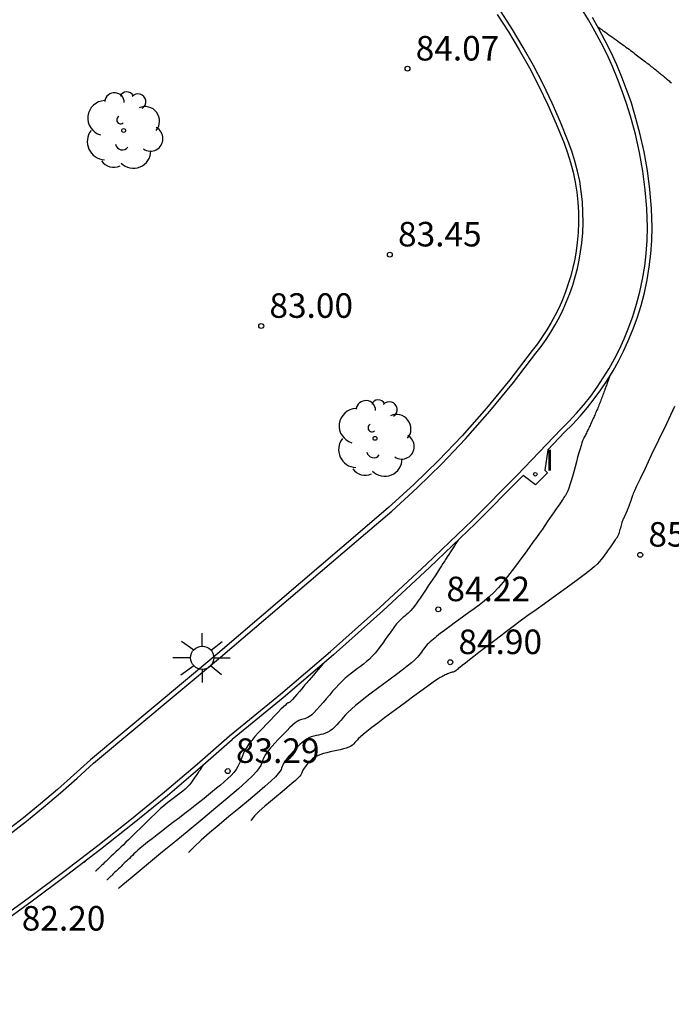
# Model space of a CAD drawing. Units: metres. Extents: x 582194 to 582384, y 4794820 to 4795280.
# Drawn here: x 582302 to 582322, y 4794994 to 4795024 of the extents above; entities that cross this region are included whole.
import ezdxf

# ---------------------------------------------------------------- set-up
doc = ezdxf.new("R2010")
doc.units = ezdxf.units.M
doc.header["$LTSCALE"] = 2
doc.layers.get('0').update_dxf_attribs({"linetype": 'CONTINUOUS'})
for name, color, linetype in [('020104', 34, 'CONTINUOUS'), ('020204', 9, 'CONTINUOUS'), ('020308', 9, 'CONTINUOUS'), ('060113', 4, 'CONTINUOUS'), ('060142', 4, 'CONTINUOUS'), ('100116', 71, 'CONTINUOUS'), ('100202', 3, 'CONTINUOUS'), ('250206', 9, 'CONTINUOUS'), ('270204', 9, 'CONTINUOUS'), ('270304', 9, 'CONTINUOUS')]:
    doc.layers.add(name, color=color, linetype=linetype)
doc.layers.add('020105', color=24, linetype='CONTINUOUS', lineweight=30)
doc.styles.add('ROMANS', font='ROMANS')
doc.styles.get("Standard").update_dxf_attribs({"font": 'ROMANS.SHX'})

# ---------------------------------------------------------------- blocks, each defined once
blk = doc.blocks.new('FAROLA')
for p, q in [((0, 0.355), (0, 0.755)), ((-0.63, 0.51), (-0.255, 0.245)), ((0.605, 0.49), (0.276, 0.223)), ((-0.355, 0), (-0.895, 0)), ((0.355, 0), (0.855, 0)), ((-0.65, -0.52), (-0.255, -0.24)), ((0.585, -0.52), (0.256, -0.246)), ((0, -0.355), (0, -0.755))]:
    blk.add_line(p, q)
blk.add_circle((0, 0), 0.355)
blk = doc.blocks.new('COTAPU')
blk.add_circle((0, 0), 0.075)
blk = doc.blocks.new('ARBOL')
blk.add_circle((0, 0), 0.0587)
for centre, radius, start, end in [((-0.564, 0.381), 0.532, 92.28, 254.58), ((-0.28, 0.855), 0.3, 359.2878, 173.6078), ((0.097, 0.97), 0.21, 23.1565, 160.4665), ((0.438, 0.881), 0.24, 301.578, 139.328), ((0.656, 0.288), 0.443, 319.8556, 114.7656), ((-0.091, 0.321), 0.12, 119.14, 310.56), ((0.819, -0.249), 0.383, 235.5275, 62.0275), ((-0.556, -0.339), 0.555, 142.64, 266.54), ((-0.039, -0.384), 0.21, 189.64, 323.88), ((0.299, -0.624), 0.532, 224.67, 0.24), ((-0.301, -0.676), 0.45, 213.78, 295.32)]:
    blk.add_arc(centre, radius, start, end)
blk = doc.blocks.new('REIND')
blk.add_circle((0, 0), 0.055)

msp = doc.modelspace()

# ---------------------------------------------------------------- linework, layer by layer
at = {"layer": '020104'}
for points in [[(582320.255, 4795013.258, 84.5), (582320.25, 4795013.243, 84.5), (582320.246, 4795013.233, 84.5), (582320.242, 4795013.22, 84.5), (582320.237, 4795013.207, 84.5), (582320.233, 4795013.194, 84.5), (582320.23, 4795013.183, 84.5), (582320.23, 4795013.183, 84.5), (582320.227, 4795013.176, 84.5), (582320.225, 4795013.171, 84.5), (582320.224, 4795013.166, 84.5), (582320.222, 4795013.161, 84.5), (582320.22, 4795013.154, 84.5), (582320.22, 4795013.154, 84.5), (582320.216, 4795013.143, 84.5), (582320.211, 4795013.128, 84.5), (582320.204, 4795013.109, 84.5), (582320.196, 4795013.086, 84.5), (582320.187, 4795013.059, 84.5), (582320.187, 4795013.059, 84.5), (582320.175, 4795013.026, 84.5), (582320.162, 4795012.99, 84.5), (582320.147, 4795012.951, 84.5), (582320.132, 4795012.91, 84.5), (582320.117, 4795012.867, 84.5), (582320.117, 4795012.867, 84.5), (582320.101, 4795012.825, 84.5), (582320.086, 4795012.783, 84.5), (582320.07, 4795012.741, 84.5), (582320.055, 4795012.7, 84.5), (582320.039, 4795012.659, 84.5), (582320.039, 4795012.659, 84.5), (582320.024, 4795012.618, 84.5), (582320.008, 4795012.578, 84.5), (582319.992, 4795012.539, 84.5), (582319.977, 4795012.499, 84.5), (582319.961, 4795012.46, 84.5), (582319.961, 4795012.46, 84.5), (582319.945, 4795012.421, 84.5), (582319.93, 4795012.382, 84.5), (582319.914, 4795012.343, 84.5), (582319.898, 4795012.304, 84.5), (582319.883, 4795012.266, 84.5), (582319.883, 4795012.266, 84.5), (582319.867, 4795012.229, 84.5), (582319.851, 4795012.192, 84.5), (582319.835, 4795012.155, 84.5), (582319.819, 4795012.118, 84.5), (582319.804, 4795012.082, 84.5), (582319.804, 4795012.082, 84.5), (582319.788, 4795012.046, 84.5), (582319.772, 4795012.009, 84.5), (582319.756, 4795011.973, 84.5), (582319.74, 4795011.937, 84.5), (582319.724, 4795011.902, 84.5), (582319.724, 4795011.902, 84.5), (582319.708, 4795011.867, 84.5), (582319.693, 4795011.833, 84.5), (582319.677, 4795011.799, 84.5), (582319.661, 4795011.765, 84.5), (582319.645, 4795011.731, 84.5), (582319.645, 4795011.731, 84.5), (582319.629, 4795011.697, 84.5), (582319.613, 4795011.664, 84.5), (582319.597, 4795011.63, 84.5), (582319.581, 4795011.597, 84.5), (582319.565, 4795011.565, 84.5), (582319.565, 4795011.565, 84.5), (582319.549, 4795011.532, 84.5), (582319.533, 4795011.5, 84.5), (582319.517, 4795011.469, 84.5), (582319.501, 4795011.437, 84.5), (582319.485, 4795011.406, 84.5), (582319.485, 4795011.406, 84.5), (582319.469, 4795011.374, 84.5), (582319.452, 4795011.337, 84.5), (582319.433, 4795011.291, 84.5), (582319.411, 4795011.23, 84.5), (582319.384, 4795011.151, 84.5), (582319.384, 4795011.151, 84.5), (582319.354, 4795011.049, 84.5), (582319.319, 4795010.928, 84.5), (582319.281, 4795010.793, 84.5), (582319.241, 4795010.649, 84.5), (582319.201, 4795010.5, 84.5), (582319.201, 4795010.5, 84.5), (582319.16, 4795010.351, 84.5), (582319.12, 4795010.206, 84.5), (582319.081, 4795010.071, 84.5), (582319.045, 4795009.95, 84.5), (582319.011, 4795009.848, 84.5), (582319.011, 4795009.848, 84.5), (582318.982, 4795009.768, 84.5), (582318.955, 4795009.707, 84.5), (582318.93, 4795009.66, 84.5), (582318.907, 4795009.622, 84.5), (582318.884, 4795009.59, 84.5), (582318.884, 4795009.59, 84.5), (582318.862, 4795009.557, 84.5), (582318.837, 4795009.522, 84.5), (582318.809, 4795009.481, 84.5), (582318.775, 4795009.431, 84.5), (582318.733, 4795009.371, 84.5), (582318.733, 4795009.371, 84.5), (582318.683, 4795009.297, 84.5), (582318.625, 4795009.212, 84.5), (582318.561, 4795009.119, 84.5), (582318.493, 4795009.019, 84.5), (582318.424, 4795008.918, 84.5), (582318.424, 4795008.918, 84.5), (582318.354, 4795008.815, 84.5), (582318.281, 4795008.709, 84.5), (582318.203, 4795008.597, 84.5), (582318.118, 4795008.475, 84.5), (582318.022, 4795008.341, 84.5), (582318.022, 4795008.341, 84.5), (582317.915, 4795008.193, 84.5), (582317.797, 4795008.032, 84.5), (582317.672, 4795007.862, 84.5), (582317.541, 4795007.686, 84.5), (582317.408, 4795007.507, 84.5), (582317.408, 4795007.507, 84.5), (582317.275, 4795007.327, 84.5), (582317.14, 4795007.15, 84.5), (582317.004, 4795006.979, 84.5), (582316.865, 4795006.816, 84.5), (582316.722, 4795006.663, 84.5), (582316.722, 4795006.663, 84.5), (582316.574, 4795006.523, 84.5), (582316.423, 4795006.393, 84.5), (582316.269, 4795006.272, 84.5), (582316.113, 4795006.156, 84.5), (582315.956, 4795006.043, 84.5), (582315.956, 4795006.043, 84.5), (582315.8, 4795005.93, 84.5), (582315.648, 4795005.821, 84.5), (582315.504, 4795005.717, 84.5), (582315.373, 4795005.622, 84.5), (582315.26, 4795005.539, 84.5), (582315.26, 4795005.539, 84.5), (582315.166, 4795005.469, 84.5), (582315.09, 4795005.41, 84.5), (582315.026, 4795005.36, 84.5), (582314.971, 4795005.316, 84.5), (582314.921, 4795005.275, 84.5), (582314.921, 4795005.275, 84.5), (582314.871, 4795005.235, 84.5), (582314.822, 4795005.194, 84.5), (582314.774, 4795005.152, 84.5), (582314.728, 4795005.11, 84.5), (582314.685, 4795005.066, 84.5), (582314.685, 4795005.066, 84.5), (582314.644, 4795005.021, 84.5), (582314.607, 4795004.975, 84.5), (582314.571, 4795004.928, 84.5), (582314.537, 4795004.881, 84.5), (582314.503, 4795004.833, 84.5), (582314.503, 4795004.833, 84.5), (582314.469, 4795004.784, 84.5), (582314.428, 4795004.732, 84.5), (582314.374, 4795004.671, 84.5), (582314.3, 4795004.6, 84.5), (582314.201, 4795004.512, 84.5), (582314.201, 4795004.512, 84.5), (582314.071, 4795004.407, 84.5), (582313.915, 4795004.286, 84.5), (582313.74, 4795004.153, 84.5), (582313.552, 4795004.013, 84.5), (582313.357, 4795003.869, 84.5), (582313.357, 4795003.869, 84.5), (582313.162, 4795003.724, 84.5), (582312.972, 4795003.583, 84.5), (582312.793, 4795003.446, 84.5), (582312.629, 4795003.318, 84.5), (582312.486, 4795003.201, 84.5), (582312.486, 4795003.201, 84.5), (582312.368, 4795003.096, 84.5), (582312.27, 4795003.003, 84.5), (582312.188, 4795002.917, 84.5), (582312.117, 4795002.837, 84.5), (582312.05, 4795002.759, 84.5), (582312.05, 4795002.759, 84.5), (582311.985, 4795002.683, 84.5), (582311.919, 4795002.609, 84.5), (582311.852, 4795002.54, 84.5), (582311.785, 4795002.478, 84.5), (582311.716, 4795002.426, 84.5), (582311.716, 4795002.426, 84.5), (582311.646, 4795002.386, 84.5), (582311.575, 4795002.355, 84.5), (582311.503, 4795002.332, 84.5), (582311.43, 4795002.314, 84.5), (582311.357, 4795002.298, 84.5), (582311.357, 4795002.298, 84.5), (582311.284, 4795002.282, 84.5), (582311.211, 4795002.264, 84.5), (582311.138, 4795002.242, 84.5), (582311.066, 4795002.213, 84.5), (582310.996, 4795002.175, 84.5), (582310.996, 4795002.175, 84.5), (582310.926, 4795002.127, 84.5), (582310.857, 4795002.071, 84.5), (582310.789, 4795002.007, 84.5), (582310.721, 4795001.939, 84.5), (582310.653, 4795001.869, 84.5), (582310.653, 4795001.869, 84.5), (582310.586, 4795001.799, 84.5), (582310.521, 4795001.729, 84.5), (582310.46, 4795001.662, 84.5), (582310.405, 4795001.598, 84.5), (582310.358, 4795001.538, 84.5), (582310.358, 4795001.538, 84.5), (582310.32, 4795001.483, 84.5), (582310.291, 4795001.432, 84.5), (582310.268, 4795001.384, 84.5), (582310.249, 4795001.338, 84.5), (582310.232, 4795001.293, 84.5), (582310.232, 4795001.293, 84.5), (582310.213, 4795001.247, 84.5), (582310.183, 4795001.193, 84.5), (582310.13, 4795001.122, 84.5), (582310.042, 4795001.026, 84.5), (582309.908, 4795000.897, 84.5), (582309.908, 4795000.897, 84.5), (582309.72, 4795000.729, 84.5), (582309.485, 4795000.528, 84.5), (582309.216, 4795000.302, 84.5), (582308.924, 4795000.06, 84.5), (582308.621, 4794999.809, 84.5), (582308.621, 4794999.809, 84.5), (582308.318, 4794999.559, 84.5), (582308.029, 4794999.316, 84.5), (582307.77, 4794999.09, 84.5), (582307.554, 4794998.888, 84.5), (582307.396, 4794998.719, 84.5), (582307.396, 4794998.719, 84.5), (582307.381, 4794998.698, 84.5)], [(582315.624, 4795008.256, 84), (582315.559, 4795008.154, 84), (582315.512, 4795008.083, 84), (582315.457, 4795007.997, 84), (582315.398, 4795007.906, 84), (582315.342, 4795007.82, 84), (582315.296, 4795007.748, 84), (582315.296, 4795007.748, 84), (582315.263, 4795007.698, 84), (582315.24, 4795007.662, 84), (582315.22, 4795007.631, 84), (582315.197, 4795007.596, 84), (582315.164, 4795007.545, 84), (582315.164, 4795007.545, 84), (582315.118, 4795007.473, 84), (582315.059, 4795007.383, 84), (582314.992, 4795007.28, 84), (582314.922, 4795007.172, 84), (582314.85, 4795007.063, 84), (582314.85, 4795007.063, 84), (582314.782, 4795006.959, 84), (582314.716, 4795006.86, 84), (582314.652, 4795006.764, 84), (582314.59, 4795006.671, 84), (582314.528, 4795006.579, 84), (582314.528, 4795006.579, 84), (582314.467, 4795006.488, 84), (582314.406, 4795006.399, 84), (582314.347, 4795006.314, 84), (582314.289, 4795006.236, 84), (582314.235, 4795006.167, 84), (582314.235, 4795006.167, 84), (582314.183, 4795006.108, 84), (582314.134, 4795006.058, 84), (582314.087, 4795006.014, 84), (582314.042, 4795005.975, 84), (582313.997, 4795005.939, 84), (582313.997, 4795005.939, 84), (582313.952, 4795005.902, 84), (582313.906, 4795005.862, 84), (582313.857, 4795005.817, 84), (582313.805, 4795005.763, 84), (582313.748, 4795005.697, 84), (582313.748, 4795005.697, 84), (582313.685, 4795005.618, 84), (582313.617, 4795005.528, 84), (582313.545, 4795005.429, 84), (582313.471, 4795005.324, 84), (582313.396, 4795005.217, 84), (582313.396, 4795005.217, 84), (582313.321, 4795005.109, 84), (582313.245, 4795005.003, 84), (582313.167, 4795004.9, 84), (582313.087, 4795004.802, 84), (582313.004, 4795004.71, 84), (582313.004, 4795004.71, 84), (582312.918, 4795004.625, 84), (582312.829, 4795004.546, 84), (582312.738, 4795004.472, 84), (582312.646, 4795004.401, 84), (582312.552, 4795004.332, 84), (582312.552, 4795004.332, 84), (582312.459, 4795004.262, 84), (582312.365, 4795004.191, 84), (582312.271, 4795004.116, 84), (582312.177, 4795004.036, 84), (582312.082, 4795003.948, 84), (582312.082, 4795003.948, 84), (582311.985, 4795003.851, 84), (582311.888, 4795003.748, 84), (582311.791, 4795003.638, 84), (582311.693, 4795003.525, 84), (582311.595, 4795003.41, 84), (582311.595, 4795003.41, 84), (582311.497, 4795003.295, 84), (582311.401, 4795003.185, 84), (582311.31, 4795003.083, 84), (582311.226, 4795002.994, 84), (582311.151, 4795002.922, 84), (582311.151, 4795002.922, 84), (582311.086, 4795002.87, 84), (582311.031, 4795002.835, 84), (582310.982, 4795002.813, 84), (582310.937, 4795002.799, 84), (582310.895, 4795002.79, 84), (582310.895, 4795002.79, 84), (582310.853, 4795002.781, 84), (582310.809, 4795002.768, 84), (582310.761, 4795002.747, 84), (582310.706, 4795002.716, 84), (582310.642, 4795002.671, 84), (582310.642, 4795002.671, 84), (582310.569, 4795002.608, 84), (582310.487, 4795002.531, 84), (582310.398, 4795002.443, 84), (582310.306, 4795002.348, 84), (582310.211, 4795002.25, 84), (582310.211, 4795002.25, 84), (582310.116, 4795002.151, 84), (582310.024, 4795002.053, 84), (582309.938, 4795001.958, 84), (582309.861, 4795001.868, 84), (582309.795, 4795001.783, 84), (582309.795, 4795001.783, 84), (582309.742, 4795001.706, 84), (582309.701, 4795001.634, 84), (582309.668, 4795001.566, 84), (582309.641, 4795001.501, 84), (582309.617, 4795001.438, 84), (582309.617, 4795001.438, 84), (582309.591, 4795001.373, 84), (582309.549, 4795001.297, 84), (582309.476, 4795001.198, 84), (582309.355, 4795001.066, 84), (582309.171, 4795000.888, 84), (582309.171, 4795000.888, 84), (582308.913, 4795000.658, 84), (582308.592, 4795000.382, 84), (582308.224, 4795000.073, 84), (582307.824, 4794999.741, 84), (582307.409, 4794999.398, 84), (582307.409, 4794999.398, 84), (582306.993, 4794999.056, 84), (582306.594, 4794998.727, 84), (582306.228, 4794998.425, 84), (582305.912, 4794998.164, 84), (582305.662, 4794997.958, 84), (582305.662, 4794997.958, 84), (582305.489, 4794997.815, 84), (582305.382, 4794997.727, 84), (582305.325, 4794997.68, 84), (582305.301, 4794997.661, 84), (582305.293, 4794997.655, 84), (582305.293, 4794997.655, 84), (582305.288, 4794997.651, 84), (582305.283, 4794997.647, 84), (582305.279, 4794997.644, 84), (582305.275, 4794997.641, 84), (582305.271, 4794997.638, 84), (582305.271, 4794997.638, 84), (582305.269, 4794997.636, 84), (582305.266, 4794997.634, 84), (582305.265, 4794997.632, 84), (582305.263, 4794997.631, 84), (582305.262, 4794997.63, 84), (582305.262, 4794997.63, 84), (582305.26, 4794997.628, 84), (582305.259, 4794997.627, 84), (582305.258, 4794997.626, 84), (582305.257, 4794997.624, 84), (582305.255, 4794997.623, 84), (582305.255, 4794997.623, 84), (582305.254, 4794997.622, 84), (582305.253, 4794997.621, 84), (582305.252, 4794997.62, 84), (582305.251, 4794997.619, 84), (582305.25, 4794997.618, 84), (582305.25, 4794997.618, 84), (582305.249, 4794997.617, 84), (582305.248, 4794997.616, 84), (582305.247, 4794997.615, 84), (582305.246, 4794997.614, 84), (582305.245, 4794997.613, 84), (582305.245, 4794997.613, 84), (582305.244, 4794997.612, 84), (582305.243, 4794997.612, 84), (582305.243, 4794997.611, 84), (582305.242, 4794997.611, 84), (582305.242, 4794997.61, 84), (582305.242, 4794997.61, 84), (582305.241, 4794997.61, 84), (582305.241, 4794997.61, 84), (582305.241, 4794997.609, 84), (582305.24, 4794997.609, 84), (582305.24, 4794997.609, 84), (582305.24, 4794997.609, 84), (582305.24, 4794997.608, 84), (582305.24, 4794997.608, 84), (582305.24, 4794997.608, 84)], [(582311.491, 4795004.474, 83.5), (582311.407, 4795004.375, 83.5), (582311.348, 4795004.306, 83.5), (582311.277, 4795004.223, 83.5), (582311.202, 4795004.134, 83.5), (582311.131, 4795004.051, 83.5), (582311.072, 4795003.982, 83.5), (582311.072, 4795003.982, 83.5), (582311.031, 4795003.933, 83.5), (582311.001, 4795003.898, 83.5), (582310.976, 4795003.868, 83.5), (582310.946, 4795003.834, 83.5), (582310.904, 4795003.785, 83.5), (582310.904, 4795003.785, 83.5), (582310.845, 4795003.715, 83.5), (582310.774, 4795003.632, 83.5), (582310.697, 4795003.543, 83.5), (582310.624, 4795003.459, 83.5), (582310.561, 4795003.389, 83.5), (582310.561, 4795003.389, 83.5), (582310.514, 4795003.34, 83.5), (582310.481, 4795003.309, 83.5), (582310.459, 4795003.292, 83.5), (582310.445, 4795003.285, 83.5), (582310.434, 4795003.282, 83.5), (582310.434, 4795003.282, 83.5), (582310.423, 4795003.279, 83.5), (582310.407, 4795003.271, 83.5), (582310.383, 4795003.253, 83.5), (582310.345, 4795003.219, 83.5), (582310.289, 4795003.166, 83.5), (582310.289, 4795003.166, 83.5), (582310.212, 4795003.089, 83.5), (582310.117, 4795002.992, 83.5), (582310.008, 4795002.88, 83.5), (582309.891, 4795002.758, 83.5), (582309.768, 4795002.63, 83.5), (582309.768, 4795002.63, 83.5), (582309.646, 4795002.502, 83.5), (582309.528, 4795002.376, 83.5), (582309.417, 4795002.254, 83.5), (582309.317, 4795002.138, 83.5), (582309.232, 4795002.029, 83.5), (582309.232, 4795002.029, 83.5), (582309.164, 4795001.928, 83.5), (582309.11, 4795001.835, 83.5), (582309.068, 4795001.748, 83.5), (582309.034, 4795001.665, 83.5), (582309.003, 4795001.583, 83.5), (582309.003, 4795001.583, 83.5), (582308.972, 4795001.502, 83.5), (582308.937, 4795001.42, 83.5), (582308.895, 4795001.336, 83.5), (582308.842, 4795001.25, 83.5), (582308.775, 4795001.161, 83.5), (582308.775, 4795001.161, 83.5), (582308.69, 4795001.068, 83.5), (582308.591, 4795000.972, 83.5), (582308.48, 4795000.874, 83.5), (582308.362, 4795000.774, 83.5), (582308.241, 4795000.674, 83.5), (582308.241, 4795000.674, 83.5), (582308.119, 4795000.573, 83.5), (582307.994, 4795000.471, 83.5), (582307.866, 4795000.366, 83.5), (582307.731, 4795000.258, 83.5), (582307.589, 4795000.145, 83.5), (582307.589, 4795000.145, 83.5), (582307.436, 4795000.026, 83.5), (582307.276, 4794999.902, 83.5), (582307.11, 4794999.774, 83.5), (582306.94, 4794999.644, 83.5), (582306.767, 4794999.512, 83.5), (582306.767, 4794999.512, 83.5), (582306.595, 4794999.381, 83.5), (582306.428, 4794999.254, 83.5), (582306.272, 4794999.133, 83.5), (582306.13, 4794999.023, 83.5), (582306.008, 4794998.926, 83.5), (582306.008, 4794998.926, 83.5), (582305.91, 4794998.845, 83.5), (582305.833, 4794998.778, 83.5), (582305.77, 4794998.721, 83.5), (582305.717, 4794998.67, 83.5), (582305.67, 4794998.624, 83.5), (582305.67, 4794998.624, 83.5), (582305.623, 4794998.578, 83.5), (582305.577, 4794998.532, 83.5), (582305.531, 4794998.487, 83.5), (582305.486, 4794998.443, 83.5), (582305.443, 4794998.401, 83.5), (582305.443, 4794998.401, 83.5), (582305.402, 4794998.361, 83.5), (582305.361, 4794998.322, 83.5), (582305.322, 4794998.284, 83.5), (582305.284, 4794998.247, 83.5), (582305.246, 4794998.211, 83.5), (582305.246, 4794998.211, 83.5), (582305.208, 4794998.174, 83.5), (582305.171, 4794998.139, 83.5), (582305.136, 4794998.105, 83.5), (582305.103, 4794998.074, 83.5), (582305.074, 4794998.046, 83.5), (582305.074, 4794998.046, 83.5), (582305.048, 4794998.022, 83.5), (582305.027, 4794998.001, 83.5), (582305.007, 4794997.983, 83.5), (582304.99, 4794997.967, 83.5), (582304.973, 4794997.951, 83.5), (582304.973, 4794997.951, 83.5), (582304.957, 4794997.936, 83.5), (582304.941, 4794997.921, 83.5), (582304.926, 4794997.908, 83.5), (582304.914, 4794997.896, 83.5), (582304.904, 4794997.887, 83.5), (582304.904, 4794997.887, 83.5), (582304.897, 4794997.88, 83.5), (582304.893, 4794997.877, 83.5), (582304.891, 4794997.875, 83.5)], [(582307.839, 4795001.392, 83), (582307.834, 4795001.385, 83), (582307.831, 4795001.379, 83), (582307.827, 4795001.373, 83), (582307.822, 4795001.366, 83), (582307.818, 4795001.359, 83), (582307.814, 4795001.354, 83), (582307.814, 4795001.354, 83), (582307.812, 4795001.35, 83), (582307.81, 4795001.347, 83), (582307.809, 4795001.345, 83), (582307.807, 4795001.342, 83), (582307.804, 4795001.338, 83), (582307.804, 4795001.338, 83), (582307.801, 4795001.333, 83), (582307.794, 4795001.323, 83), (582307.785, 4795001.309, 83), (582307.771, 4795001.288, 83), (582307.751, 4795001.259, 83), (582307.751, 4795001.259, 83), (582307.726, 4795001.221, 83), (582307.694, 4795001.175, 83), (582307.659, 4795001.123, 83), (582307.621, 4795001.067, 83), (582307.582, 4795001.009, 83), (582307.582, 4795001.009, 83), (582307.542, 4795000.95, 83), (582307.501, 4795000.892, 83), (582307.455, 4795000.833, 83), (582307.405, 4795000.773, 83), (582307.347, 4795000.712, 83), (582307.347, 4795000.712, 83), (582307.281, 4795000.65, 83), (582307.207, 4795000.587, 83), (582307.128, 4795000.524, 83), (582307.046, 4795000.46, 83), (582306.961, 4795000.395, 83), (582306.961, 4795000.395, 83), (582306.877, 4795000.331, 83), (582306.792, 4795000.265, 83), (582306.706, 4795000.197, 83), (582306.62, 4795000.126, 83), (582306.532, 4795000.051, 83), (582306.532, 4795000.051, 83), (582306.443, 4794999.971, 83), (582306.353, 4794999.886, 83), (582306.262, 4794999.799, 83), (582306.17, 4794999.709, 83), (582306.078, 4794999.618, 83), (582306.078, 4794999.618, 83), (582305.986, 4794999.527, 83), (582305.894, 4794999.437, 83), (582305.804, 4794999.348, 83), (582305.716, 4794999.262, 83), (582305.631, 4794999.179, 83), (582305.631, 4794999.179, 83), (582305.549, 4794999.099, 83), (582305.47, 4794999.023, 83), (582305.393, 4794998.948, 83), (582305.317, 4794998.875, 83), (582305.242, 4794998.803, 83), (582305.242, 4794998.803, 83), (582305.167, 4794998.732, 83), (582305.094, 4794998.662, 83), (582305.025, 4794998.595, 83), (582304.96, 4794998.533, 83), (582304.902, 4794998.478, 83), (582304.902, 4794998.478, 83), (582304.853, 4794998.431, 83), (582304.81, 4794998.39, 83), (582304.772, 4794998.355, 83), (582304.737, 4794998.322, 83), (582304.704, 4794998.292, 83), (582304.704, 4794998.292, 83), (582304.672, 4794998.261, 83), (582304.641, 4794998.232, 83), (582304.612, 4794998.206, 83), (582304.587, 4794998.183, 83), (582304.568, 4794998.165, 83), (582304.568, 4794998.165, 83), (582304.555, 4794998.153, 83), (582304.547, 4794998.145, 83), (582304.543, 4794998.141, 83)]]:
    msp.add_polyline3d(points, dxfattribs=at)
at = {"layer": '020105'}
for points in [[(582319.896, 4795023.947, 85), (582319.905, 4795023.941, 85), (582319.912, 4795023.936, 85), (582319.92, 4795023.93, 85), (582319.929, 4795023.924, 85), (582319.937, 4795023.919, 85), (582319.944, 4795023.914, 85), (582319.944, 4795023.914, 85), (582319.949, 4795023.911, 85), (582319.952, 4795023.908, 85), (582319.955, 4795023.906, 85), (582319.958, 4795023.904, 85), (582319.963, 4795023.901, 85), (582319.963, 4795023.901, 85), (582319.97, 4795023.896, 85), (582319.981, 4795023.888, 85), (582319.997, 4795023.877, 85), (582320.019, 4795023.862, 85), (582320.048, 4795023.841, 85), (582320.048, 4795023.841, 85), (582320.086, 4795023.814, 85), (582320.131, 4795023.782, 85), (582320.181, 4795023.746, 85), (582320.235, 4795023.708, 85), (582320.291, 4795023.668, 85), (582320.291, 4795023.668, 85), (582320.347, 4795023.628, 85), (582320.402, 4795023.588, 85), (582320.457, 4795023.549, 85), (582320.51, 4795023.51, 85), (582320.563, 4795023.473, 85), (582320.563, 4795023.473, 85), (582320.613, 4795023.436, 85), (582320.662, 4795023.4, 85), (582320.71, 4795023.365, 85), (582320.757, 4795023.33, 85), (582320.804, 4795023.296, 85), (582320.804, 4795023.296, 85), (582320.851, 4795023.261, 85), (582320.897, 4795023.227, 85), (582320.943, 4795023.193, 85), (582320.988, 4795023.159, 85), (582321.032, 4795023.126, 85), (582321.032, 4795023.126, 85), (582321.074, 4795023.094, 85), (582321.115, 4795023.063, 85), (582321.156, 4795023.032, 85), (582321.195, 4795023.002, 85), (582321.235, 4795022.971, 85), (582321.235, 4795022.971, 85), (582321.274, 4795022.941, 85), (582321.314, 4795022.911, 85), (582321.352, 4795022.881, 85), (582321.39, 4795022.852, 85), (582321.427, 4795022.823, 85), (582321.427, 4795022.823, 85), (582321.463, 4795022.795, 85), (582321.498, 4795022.767, 85), (582321.532, 4795022.74, 85), (582321.566, 4795022.713, 85), (582321.6, 4795022.686, 85), (582321.6, 4795022.686, 85), (582321.633, 4795022.66, 85), (582321.667, 4795022.633, 85), (582321.7, 4795022.607, 85), (582321.732, 4795022.581, 85), (582321.763, 4795022.555, 85), (582321.763, 4795022.555, 85), (582321.794, 4795022.53, 85), (582321.824, 4795022.505, 85), (582321.853, 4795022.481, 85), (582321.882, 4795022.457, 85), (582321.911, 4795022.433, 85), (582321.911, 4795022.433, 85), (582321.939, 4795022.409, 85), (582321.968, 4795022.386, 85), (582321.996, 4795022.362, 85), (582322.024, 4795022.339, 85), (582322.051, 4795022.316, 85), (582322.051, 4795022.316, 85), (582322.077, 4795022.294, 85), (582322.103, 4795022.272, 85), (582322.128, 4795022.25, 85), (582322.153, 4795022.228, 85)], [(582322.244, 4795012.342, 85), (582321.993, 4795011.818, 85), (582321.752, 4795011.314, 85), (582321.531, 4795010.851, 85), (582321.34, 4795010.45, 85), (582321.188, 4795010.13, 85), (582321.188, 4795010.13, 85), (582321.083, 4795009.907, 85), (582321.017, 4795009.765, 85), (582320.981, 4795009.685, 85), (582320.965, 4795009.647, 85), (582320.959, 4795009.628, 85), (582320.959, 4795009.628, 85), (582320.954, 4795009.613, 85), (582320.95, 4795009.598, 85), (582320.945, 4795009.584, 85), (582320.941, 4795009.569, 85), (582320.936, 4795009.554, 85), (582320.936, 4795009.554, 85), (582320.931, 4795009.54, 85), (582320.927, 4795009.526, 85), (582320.922, 4795009.512, 85), (582320.917, 4795009.498, 85), (582320.913, 4795009.484, 85), (582320.913, 4795009.484, 85), (582320.908, 4795009.47, 85), (582320.904, 4795009.456, 85), (582320.899, 4795009.443, 85), (582320.894, 4795009.429, 85), (582320.89, 4795009.416, 85), (582320.89, 4795009.416, 85), (582320.885, 4795009.402, 85), (582320.88, 4795009.389, 85), (582320.875, 4795009.376, 85), (582320.871, 4795009.363, 85), (582320.866, 4795009.35, 85), (582320.866, 4795009.35, 85), (582320.861, 4795009.338, 85), (582320.857, 4795009.325, 85), (582320.852, 4795009.312, 85), (582320.847, 4795009.299, 85), (582320.842, 4795009.287, 85), (582320.842, 4795009.287, 85), (582320.838, 4795009.275, 85), (582320.833, 4795009.262, 85), (582320.828, 4795009.25, 85), (582320.823, 4795009.238, 85), (582320.818, 4795009.226, 85), (582320.818, 4795009.226, 85), (582320.814, 4795009.214, 85), (582320.809, 4795009.202, 85), (582320.804, 4795009.191, 85), (582320.799, 4795009.179, 85), (582320.795, 4795009.167, 85), (582320.795, 4795009.167, 85), (582320.79, 4795009.156, 85), (582320.785, 4795009.145, 85), (582320.78, 4795009.133, 85), (582320.775, 4795009.122, 85), (582320.77, 4795009.111, 85), (582320.77, 4795009.111, 85), (582320.766, 4795009.1, 85), (582320.761, 4795009.089, 85), (582320.756, 4795009.078, 85), (582320.751, 4795009.067, 85), (582320.746, 4795009.056, 85), (582320.746, 4795009.056, 85), (582320.742, 4795009.046, 85), (582320.737, 4795009.035, 85), (582320.732, 4795009.025, 85), (582320.727, 4795009.015, 85), (582320.722, 4795009.004, 85), (582320.722, 4795009.004, 85), (582320.717, 4795008.994, 85), (582320.712, 4795008.984, 85), (582320.708, 4795008.974, 85), (582320.703, 4795008.964, 85), (582320.698, 4795008.954, 85), (582320.698, 4795008.954, 85), (582320.693, 4795008.944, 85), (582320.688, 4795008.934, 85), (582320.683, 4795008.924, 85), (582320.678, 4795008.915, 85), (582320.674, 4795008.905, 85), (582320.674, 4795008.905, 85), (582320.669, 4795008.896, 85), (582320.663, 4795008.884, 85), (582320.658, 4795008.87, 85), (582320.651, 4795008.852, 85), (582320.643, 4795008.828, 85), (582320.643, 4795008.828, 85), (582320.633, 4795008.797, 85), (582320.623, 4795008.76, 85), (582320.611, 4795008.719, 85), (582320.599, 4795008.675, 85), (582320.587, 4795008.629, 85), (582320.587, 4795008.629, 85), (582320.574, 4795008.584, 85), (582320.562, 4795008.54, 85), (582320.55, 4795008.499, 85), (582320.539, 4795008.462, 85), (582320.529, 4795008.431, 85), (582320.529, 4795008.431, 85), (582320.52, 4795008.406, 85), (582320.512, 4795008.388, 85), (582320.504, 4795008.373, 85), (582320.497, 4795008.362, 85), (582320.49, 4795008.352, 85), (582320.49, 4795008.352, 85), (582320.484, 4795008.342, 85), (582320.476, 4795008.331, 85), (582320.467, 4795008.319, 85), (582320.457, 4795008.304, 85), (582320.444, 4795008.285, 85), (582320.444, 4795008.285, 85), (582320.429, 4795008.263, 85), (582320.411, 4795008.237, 85), (582320.392, 4795008.209, 85), (582320.371, 4795008.178, 85), (582320.35, 4795008.147, 85), (582320.35, 4795008.147, 85), (582320.329, 4795008.116, 85), (582320.307, 4795008.084, 85), (582320.283, 4795008.05, 85), (582320.257, 4795008.013, 85), (582320.228, 4795007.972, 85), (582320.228, 4795007.972, 85), (582320.195, 4795007.927, 85), (582320.159, 4795007.878, 85), (582320.121, 4795007.826, 85), (582320.081, 4795007.772, 85), (582320.041, 4795007.718, 85), (582320.041, 4795007.718, 85), (582319.999, 4795007.662, 85), (582319.948, 4795007.601, 85), (582319.879, 4795007.529, 85), (582319.784, 4795007.442, 85), (582319.654, 4795007.333, 85), (582319.654, 4795007.333, 85), (582319.482, 4795007.199, 85), (582319.274, 4795007.043, 85), (582319.041, 4795006.872, 85), (582318.789, 4795006.69, 85), (582318.529, 4795006.503, 85), (582318.529, 4795006.503, 85), (582318.268, 4795006.315, 85), (582318.011, 4795006.13, 85), (582317.762, 4795005.95, 85), (582317.525, 4795005.778, 85), (582317.305, 4795005.616, 85), (582317.305, 4795005.616, 85), (582317.104, 4795005.467, 85), (582316.919, 4795005.327, 85), (582316.747, 4795005.195, 85), (582316.582, 4795005.069, 85), (582316.422, 4795004.945, 85), (582316.422, 4795004.945, 85), (582316.263, 4795004.822, 85), (582316.111, 4795004.704, 85), (582315.97, 4795004.595, 85), (582315.848, 4795004.5, 85), (582315.749, 4795004.423, 85), (582315.749, 4795004.423, 85), (582315.679, 4795004.368, 85), (582315.633, 4795004.331, 85), (582315.605, 4795004.308, 85), (582315.589, 4795004.294, 85), (582315.579, 4795004.285, 85), (582315.579, 4795004.285, 85), (582315.57, 4795004.276, 85), (582315.56, 4795004.268, 85), (582315.55, 4795004.26, 85), (582315.538, 4795004.252, 85), (582315.525, 4795004.245, 85), (582315.525, 4795004.245, 85), (582315.511, 4795004.239, 85), (582315.494, 4795004.233, 85), (582315.477, 4795004.228, 85), (582315.458, 4795004.223, 85), (582315.44, 4795004.218, 85), (582315.44, 4795004.218, 85), (582315.421, 4795004.213, 85), (582315.401, 4795004.208, 85), (582315.38, 4795004.201, 85), (582315.357, 4795004.193, 85), (582315.331, 4795004.183, 85), (582315.331, 4795004.183, 85), (582315.302, 4795004.17, 85), (582315.27, 4795004.155, 85), (582315.236, 4795004.139, 85), (582315.2, 4795004.122, 85), (582315.164, 4795004.104, 85), (582315.164, 4795004.104, 85), (582315.127, 4795004.084, 85), (582315.081, 4795004.059, 85), (582315.02, 4795004.022, 85), (582314.936, 4795003.966, 85), (582314.82, 4795003.886, 85), (582314.82, 4795003.886, 85), (582314.668, 4795003.777, 85), (582314.485, 4795003.643, 85), (582314.278, 4795003.492, 85), (582314.056, 4795003.328, 85), (582313.826, 4795003.158, 85), (582313.826, 4795003.158, 85), (582313.596, 4795002.987, 85), (582313.374, 4795002.822, 85), (582313.168, 4795002.668, 85), (582312.986, 4795002.53, 85), (582312.835, 4795002.412, 85), (582312.835, 4795002.412, 85), (582312.722, 4795002.32, 85), (582312.64, 4795002.249, 85), (582312.582, 4795002.193, 85), (582312.54, 4795002.148, 85), (582312.506, 4795002.109, 85), (582312.506, 4795002.109, 85), (582312.472, 4795002.07, 85), (582312.436, 4795002.033, 85), (582312.394, 4795001.996, 85), (582312.343, 4795001.962, 85), (582312.281, 4795001.93, 85), (582312.281, 4795001.93, 85), (582312.206, 4795001.901, 85), (582312.119, 4795001.875, 85), (582312.023, 4795001.851, 85), (582311.922, 4795001.828, 85), (582311.818, 4795001.806, 85), (582311.818, 4795001.806, 85), (582311.714, 4795001.784, 85), (582311.612, 4795001.761, 85), (582311.516, 4795001.737, 85), (582311.427, 4795001.71, 85), (582311.349, 4795001.68, 85), (582311.349, 4795001.68, 85), (582311.283, 4795001.647, 85), (582311.227, 4795001.61, 85), (582311.179, 4795001.571, 85), (582311.136, 4795001.53, 85), (582311.095, 4795001.488, 85), (582311.095, 4795001.488, 85), (582311.056, 4795001.447, 85), (582311.017, 4795001.406, 85), (582310.981, 4795001.366, 85), (582310.949, 4795001.328, 85), (582310.921, 4795001.293, 85), (582310.921, 4795001.293, 85), (582310.899, 4795001.26, 85), (582310.882, 4795001.23, 85), (582310.868, 4795001.202, 85), (582310.857, 4795001.174, 85), (582310.847, 4795001.148, 85), (582310.847, 4795001.148, 85), (582310.836, 4795001.121, 85), (582310.818, 4795001.089, 85), (582310.786, 4795001.047, 85), (582310.734, 4795000.99, 85), (582310.655, 4795000.914, 85), (582310.655, 4795000.914, 85), (582310.544, 4795000.815, 85), (582310.405, 4795000.696, 85), (582310.246, 4795000.562, 85), (582310.074, 4795000.419, 85), (582309.894, 4795000.271, 85), (582309.894, 4795000.271, 85), (582309.716, 4795000.122, 85), (582309.549, 4794999.976, 85), (582309.406, 4794999.833, 85), (582309.3, 4794999.697, 85), (582309.293, 4794999.681, 85)], [(582304.303, 4794998.509, 82.5), (582304.294, 4794998.501, 82.5), (582304.287, 4794998.495, 82.5), (582304.279, 4794998.487, 82.5), (582304.271, 4794998.479, 82.5), (582304.263, 4794998.472, 82.5), (582304.257, 4794998.466, 82.5), (582304.257, 4794998.466, 82.5), (582304.252, 4794998.462, 82.5), (582304.249, 4794998.459, 82.5), (582304.246, 4794998.456, 82.5), (582304.243, 4794998.453, 82.5), (582304.238, 4794998.449, 82.5), (582304.238, 4794998.449, 82.5), (582304.231, 4794998.443, 82.5), (582304.224, 4794998.435, 82.5), (582304.215, 4794998.427, 82.5), (582304.207, 4794998.42, 82.5), (582304.201, 4794998.414, 82.5), (582304.201, 4794998.414, 82.5), (582304.196, 4794998.41, 82.5), (582304.194, 4794998.407, 82.5), (582304.192, 4794998.406, 82.5)]]:
    msp.add_polyline3d(points, dxfattribs=at)
at = {"layer": '060113'}
msp.add_polyline3d([(582301.463, 4794996.584, 82.124), (582302.525, 4794997.347, 82.268), (582303.576, 4794998.127, 82.411), (582304.613, 4794998.924, 82.555), (582305.638, 4794999.737, 82.698), (582306.65, 4795000.566, 82.842), (582307.648, 4795001.411, 82.985), (582308.633, 4795002.272, 83.129), (582310.193, 4795003.55, 83.337), (582311.727, 4795004.859, 83.544), (582313.234, 4795006.2, 83.752), (582314.661, 4795007.522, 83.905), (582316.062, 4795008.872, 84.058), (582317.436, 4795010.249, 84.212), (582318.782, 4795011.653, 84.365), (582319.021, 4795011.892, 84.386), (582319.25, 4795012.14, 84.407), (582319.47, 4795012.397, 84.428), (582319.679, 4795012.662, 84.449), (582319.877, 4795012.935, 84.47), (582320.065, 4795013.216, 84.492), (582320.241, 4795013.504, 84.513), (582320.406, 4795013.799, 84.534), (582320.56, 4795014.1, 84.555), (582320.701, 4795014.407, 84.576), (582320.83, 4795014.719, 84.597), (582320.966, 4795015.091, 84.61), (582321.084, 4795015.469, 84.624), (582321.185, 4795015.853, 84.637), (582321.268, 4795016.24, 84.651), (582321.333, 4795016.631, 84.664), (582321.38, 4795017.025, 84.677), (582321.409, 4795017.42, 84.691), (582321.42, 4795017.816, 84.704), (582321.398, 4795018.392, 84.724), (582321.349, 4795018.966, 84.744), (582321.275, 4795019.537, 84.764), (582321.175, 4795020.105, 84.784), (582321.05, 4795020.667, 84.804), (582320.899, 4795021.223, 84.824), (582320.779, 4795021.607, 84.848), (582320.647, 4795021.987, 84.873), (582320.503, 4795022.363, 84.897), (582320.347, 4795022.734, 84.922), (582320.18, 4795023.1, 84.946), (582320.001, 4795023.46, 84.971), (582319.811, 4795023.814, 84.995), (582319.61, 4795024.163, 85.02), (582319.397, 4795024.505, 85.044)], dxfattribs=at)
at = {"layer": '060142'}
for points in [[(582316.825, 4795024.324, 85.26), (582317.169, 4795023.792, 85.214), (582317.497, 4795023.249, 85.169), (582317.807, 4795022.696, 85.123), (582318.099, 4795022.134, 85.078), (582318.373, 4795021.562, 85.032), (582318.628, 4795020.982, 84.987), (582318.865, 4795020.394, 84.941), (582318.972, 4795020.102, 84.929), (582319.064, 4795019.806, 84.917), (582319.142, 4795019.507, 84.905), (582319.205, 4795019.204, 84.893), (582319.253, 4795018.898, 84.881), (582319.286, 4795018.59, 84.869), (582319.305, 4795018.281, 84.857), (582319.308, 4795017.971, 84.845), (582319.296, 4795017.662, 84.833), (582319.269, 4795017.353, 84.821), (582319.235, 4795017.097, 84.806), (582319.191, 4795016.842, 84.791), (582319.136, 4795016.59, 84.776), (582319.071, 4795016.339, 84.761), (582318.996, 4795016.092, 84.746), (582318.911, 4795015.848, 84.731), (582318.816, 4795015.607, 84.715), (582318.711, 4795015.371, 84.7), (582318.597, 4795015.139, 84.685), (582318.474, 4795014.911, 84.67), (582318.341, 4795014.689, 84.655), (582318.2, 4795014.473, 84.64), (582318.05, 4795014.262, 84.625), (582317.889, 4795014.055, 84.61), (582317.207, 4795013.159, 84.52), (582316.495, 4795012.291, 84.429), (582315.75, 4795011.451, 84.339), (582315.027, 4795010.692, 84.248), (582314.277, 4795009.959, 84.157), (582313.503, 4795009.253, 84.066), (582312.702, 4795008.573, 83.975), (582308.277, 4795004.79, 83.404), (582304.385, 4795001.544, 82.874), (582303.884, 4795001.085, 82.795), (582303.378, 4795000.639, 82.715), (582302.863, 4795000.202, 82.636), (582302.341, 4794999.775, 82.557), (582301.81, 4794999.359, 82.478)], [(582318.882, 4795011.555, 84.365), (582319.122, 4795011.795, 84.386), (582319.355, 4795012.047, 84.407), (582319.578, 4795012.308, 84.428), (582319.79, 4795012.578, 84.449), (582319.992, 4795012.855, 84.47), (582320.183, 4795013.141, 84.492), (582320.362, 4795013.434, 84.513), (582320.53, 4795013.733, 84.534), (582320.686, 4795014.039, 84.555), (582320.829, 4795014.351, 84.576), (582320.961, 4795014.668, 84.597), (582321.098, 4795015.046, 84.61), (582321.219, 4795015.431, 84.624), (582321.321, 4795015.82, 84.637), (582321.406, 4795016.214, 84.651), (582321.472, 4795016.611, 84.664), (582321.52, 4795017.011, 84.677), (582321.549, 4795017.413, 84.691), (582321.56, 4795017.817, 84.704), (582321.537, 4795018.4, 84.724), (582321.489, 4795018.981, 84.744), (582321.413, 4795019.558, 84.764), (582321.312, 4795020.132, 84.784), (582321.186, 4795020.7, 84.804), (582321.033, 4795021.262, 84.824), (582320.912, 4795021.651, 84.848), (582320.778, 4795022.035, 84.873), (582320.633, 4795022.415, 84.897), (582320.475, 4795022.79, 84.922), (582320.306, 4795023.16, 84.946), (582320.125, 4795023.524, 84.971), (582319.933, 4795023.883, 84.995), (582319.73, 4795024.235, 85.02)], [(582318.882, 4795011.555, 84.365), (582318.366, 4795011.017, 84.324), (582318.28, 4795010.394, 84.289), (582318.36, 4795010.311, 84.292), (582317.988, 4795009.954, 84.267), (582317.611, 4795010.23, 84.243), (582317.536, 4795010.151, 84.212), (582316.16, 4795008.772, 84.058), (582314.757, 4795007.42, 83.905), (582313.328, 4795006.096, 83.752), (582311.819, 4795004.754, 83.544), (582310.283, 4795003.442, 83.337), (582308.723, 4795002.165, 83.129)], [(582318.882, 4795011.555, 84.365), (582318.883, 4795011.556, 84.365)], [(582297.951, 4794994.071, 81.66), (582299.762, 4794995.246, 81.892), (582301.543, 4794996.469, 82.124), (582302.608, 4794997.234, 82.268), (582303.66, 4794998.015, 82.411), (582304.699, 4794998.813, 82.555), (582305.726, 4794999.628, 82.698), (582306.739, 4795000.458, 82.842), (582307.739, 4795001.305, 82.985), (582308.723, 4795002.165, 83.129)], [(582308.723, 4795002.165, 83.129), (582308.725, 4795002.167, 83.129)]]:
    msp.add_polyline3d(points, dxfattribs=at)
at = {"layer": '100116'}
msp.add_polyline3d([(582301.896, 4794999.248, 82.478), (582302.428, 4794999.666, 82.557), (582302.953, 4795000.095, 82.636), (582303.469, 4795000.533, 82.715), (582303.978, 4795000.981, 82.795), (582304.477, 4795001.439, 82.874), (582308.367, 4795004.683, 83.404), (582312.793, 4795008.466, 83.975), (582313.596, 4795009.148, 84.066), (582314.374, 4795009.857, 84.157), (582315.126, 4795010.594, 84.248), (582315.853, 4795011.356, 84.339), (582316.601, 4795012.2, 84.429), (582317.317, 4795013.072, 84.52), (582318, 4795013.97, 84.61), (582318.162, 4795014.179, 84.625), (582318.316, 4795014.394, 84.64), (582318.46, 4795014.615, 84.655), (582318.596, 4795014.842, 84.67), (582318.722, 4795015.074, 84.685), (582318.838, 4795015.311, 84.7), (582318.945, 4795015.553, 84.715), (582319.042, 4795015.799, 84.731), (582319.129, 4795016.049, 84.746), (582319.206, 4795016.302, 84.761), (582319.272, 4795016.557, 84.776), (582319.328, 4795016.816, 84.791), (582319.373, 4795017.076, 84.806), (582319.408, 4795017.338, 84.821), (582319.436, 4795017.653, 84.833), (582319.448, 4795017.969, 84.845), (582319.444, 4795018.286, 84.857), (582319.426, 4795018.602, 84.869), (582319.392, 4795018.916, 84.881), (582319.343, 4795019.229, 84.893), (582319.278, 4795019.539, 84.905), (582319.199, 4795019.845, 84.917), (582319.105, 4795020.147, 84.929), (582318.996, 4795020.444, 84.941), (582318.757, 4795021.036, 84.987), (582318.5, 4795021.62, 85.032), (582318.224, 4795022.196, 85.078), (582317.93, 4795022.763, 85.123), (582317.618, 4795023.32, 85.169), (582317.288, 4795023.866, 85.214), (582316.941, 4795024.402, 85.26)], dxfattribs=at)

# ---------------------------------------------------------------- block references
at = {"layer": '020204'}
for p in [(582314.08, 4795022.669, 84.073), (582313.54, 4795016.986, 83.447), (582309.608, 4795014.804, 82.997), (582321.194, 4795007.81, 85.219), (582315.02, 4795006.142, 84.222), (582315.387, 4795004.526, 84.899), (582308.584, 4795001.199, 83.294)]:
    msp.add_blockref('COTAPU', p, dxfattribs=at)
at = {"layer": '100202'}
for p in [(582305.402, 4795020.78, 83.531), (582313.086, 4795011.369, 83.872)]:
    msp.add_blockref('ARBOL', p, dxfattribs=at)
at = {"layer": '250206'}
msp.add_blockref('FAROLA', (582307.805, 4795004.663, 83.267), dxfattribs=at)
at = {"layer": '270204'}
msp.add_blockref('REIND', (582317.986, 4795010.273, 84.273), dxfattribs=at)

# ---------------------------------------------------------------- texts
at = {"layer": '020308'}
for s, p in [('84.07', (582314.33, 4795022.919, 84.073)), ('83.45', (582313.79, 4795017.236, 83.447)), ('83.00', (582309.858, 4795015.054, 82.997)), ('85.22', (582321.444, 4795008.06, 85.219)), ('84.22', (582315.27, 4795006.392, 84.222)), ('84.90', (582315.637, 4795004.776, 84.899)), ('83.29', (582308.834, 4795001.449, 83.294)), ('82.20', (582302.288, 4794996.324, 82.199))]:
    msp.add_text(s, height=0.75, dxfattribs=at).set_placement(p)
at = {"layer": '270304', "style": 'ROMANS'}
msp.add_text('I', height=0.65, dxfattribs=at).set_placement((582318.292, 4795010.379, 84.273))

doc.saveas('drawing.dxf')
